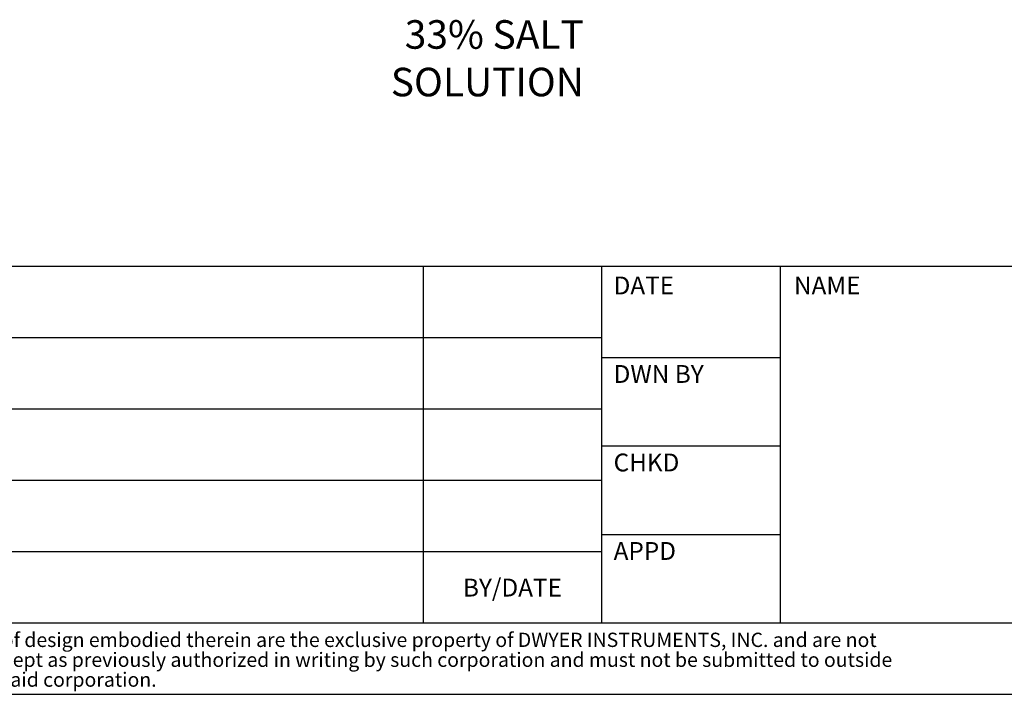
# Model space of a CAD drawing. Units: inches. Extents: x 0 to 21.1, y 0 to 15.6.
# Drawn here: x 12.9 to 16.4, y 0 to 2.4 of the extents above; entities that cross this region are included whole.
import ezdxf
from ezdxf.enums import TextEntityAlignment as Align

# ---------------------------------------------------------------- set-up
doc = ezdxf.new("R2010")
doc.units = ezdxf.units.IN
doc.header["$LTSCALE"] = 0.5
doc.header["$MEASUREMENT"] = 0
for name, color, linetype in [('DIMENS', 7, 'Continuous'), ('FORMAT', 8, 'Continuous'), ('FORMATTEXT', 7, 'Continuous')]:
    doc.layers.add(name, color=color, linetype=linetype)
doc.styles.add('ROMANS', font='romans.shx', dxfattribs={"width": 0.75, "height": 0.1})
doc.styles.add('STYLE1', font='romans.shx', dxfattribs={"width": 0.75, "height": 0.225})
doc.styles.add('STYLE2', font='romans.shx', dxfattribs={"height": 0.1})
doc.styles.add('STYLE3', font='romans.shx', dxfattribs={"height": 0.05})
doc.styles.add('STYLE4', font='romans.shx', dxfattribs={"height": 0.0625})

# ---------------------------------------------------------------- blocks, each defined once
blk = doc.blocks.new('DWYERC')
at = {"layer": 'FORMAT'}
for p, q in [((10.76, 1.5), (21, 1.5)), ((14.36, 1.5), (14.36, 0.25)), ((14.985, 1.5), (14.985, 0.25)), ((15.61, 1.5), (15.61, 0.25)), ((10.76, 1.25), (14.985, 1.25)), ((14.985, 1.18), (15.61, 1.18)), ((10.76, 1), (14.985, 1)), ((14.985, 0.87), (15.61, 0.87)), ((10.76, 0.75), (14.985, 0.75)), ((14.985, 0.56), (15.61, 0.56)), ((10.76, 0.5), (14.985, 0.5)), ((10.76, 0.25), (18.075, 0.25)), ((0, 0), (21, 0))]:
    blk.add_line(p, q, dxfattribs=at)
for s, height, style, p in [('DATE', 0.0625, 'ROMANS', (15.0269, 1.4009)), ('NAME', 0.0625, 'ROMANS', (15.6586, 1.4009)), ('DWN BY', 0.0625, 'ROMANS', (15.0269, 1.0909)), ('CHKD', 0.0625, 'ROMANS', (15.0269, 0.7809)), ('APPD', 0.0625, 'ROMANS', (15.0269, 0.4709)), ('NOTICE: This drawing and the principles and elements of design embodied therein are the exclusive property of DWYER INSTRUMENTS, INC. and are not', 0.05, 'STYLE3', (11.146, 0.1658)), ('to be communicated, disclosed, reproduced or used except as previously authorized in writing by such corporation and must not be submitted to outside ', 0.05, 'STYLE3', (11.146, 0.0961)), ('parties for examination without the written consent of said corporation.', 0.05, 'STYLE3', (11.146, 0.0265))]:
    blk.add_text(s, height=height, dxfattribs=dict(at, style=style)).set_placement(p)
at = {"layer": 'FORMAT', "style": 'ROMANS'}
blk.add_text('BY/DATE', height=0.0625, dxfattribs=at).set_placement((14.6725, 0.3426), align=Align.CENTER)
at = {"layer": 'FORMAT', "style": 'STYLE4', "flags": 4}
for tag, p in [('DECTOL', (20.1461, 1.6996)), ('ANGTOL', (19.5066, 1.593))]:
    blk.add_attdef(tag, p, '', height=0.0625, dxfattribs=at)
at = {"layer": 'FORMATTEXT', "style": 'ROMANS', "width": 0.9, "flags": 4}
blk.add_attdef('TOP_FR_NO', text='', height=0.1, dxfattribs=at).set_placement((20.8, 15.5291), align=Align.RIGHT)
blk.add_attdef('SIDE_FR_NO', text='', height=0.1, rotation=90, dxfattribs=at).set_placement((21.129, 15.3), align=Align.RIGHT)
at = {"layer": 'FORMATTEXT'}
for tag, height, style, width, p in [('SCALE', 0.1, 'STYLE4', 0.9, (16.8425, 1.55)), ('BYD', 0.07, 'STYLE4', 0.75, (14.6725, 1.39)), ('RBDN', 0.1, 'STYLE2', 0.75, (10.8975, 1.325)), ('DATED', 0.07, 'STYLE4', 0.75, (14.6725, 1.28)), ('BYC', 0.07, 'STYLE4', 0.75, (14.6725, 1.14)), ('RBCN', 0.1, 'STYLE2', 0.75, (10.8975, 1.075)), ('DATEC', 0.07, 'STYLE4', 0.75, (14.6725, 1.03)), ('BYB', 0.07, 'STYLE4', 0.75, (14.6725, 0.89)), ('RBBN', 0.1, 'STYLE2', 0.75, (10.8975, 0.825)), ('DATEB', 0.07, 'STYLE4', 0.75, (14.6725, 0.78)), ('BYA', 0.07, 'STYLE4', 0.75, (14.6725, 0.64)), ('RBAN', 0.1, 'STYLE2', 0.75, (10.8975, 0.575)), ('DATEA', 0.07, 'STYLE4', 0.75, (14.6725, 0.53))]:
    blk.add_attdef(tag, text='', height=height, dxfattribs=dict(at, style=style, width=width)).set_placement(p, align=Align.CENTER)
at = {"layer": 'FORMATTEXT', "style": 'STYLE4', "width": 0.9}
blk.add_attdef('WAS_PROJ#', text='', height=0.0625, dxfattribs=at).set_placement((20.8, 1.5125), align=Align.RIGHT)
at = {"layer": 'FORMATTEXT', "style": 'STYLE4', "width": 0.75}
for tag, p in [('REVBLKDTEXTTOP', (11.1195, 1.395)), ('REVBLKDTEXTBTTM', (11.1195, 1.28)), ('REVBLKCTEXTTOP', (11.1195, 1.145)), ('REVBLKCTEXTBTTM', (11.1195, 1.03)), ('REVBLKBTEXTTOP', (11.1195, 0.895)), ('REVBLKBTEXTBTTM', (11.1195, 0.78)), ('REVBLKATEXTTOP', (11.1195, 0.645)), ('REVBLKATEXTBTTM', (11.1195, 0.53))]:
    blk.add_attdef(tag, p, '', height=0.07, dxfattribs=at)
at = {"layer": 'FORMATTEXT', "flags": 4}
for tag, style, width, p in [('MATERIALFR', 'ROMANS', 0.75, (19.5375, 1.3459)), ('DATE', 'ROMANS', 0.75, (15.2975, 1.25)), ('T1L', 'STYLE2', 0.9, (16.8425, 1.1999)), ('MATERIALDESCR', 'ROMANS', 0.75, (19.5375, 1.1745)), ('T2L', 'STYLE2', 0.9, (16.8425, 1.0439)), ('FINISHFR', 'ROMANS', 0.75, (19.5375, 0.9795)), ('DRAFTER', 'ROMANS', 0.75, (15.2975, 0.94)), ('T3L', 'STYLE2', 0.9, (16.8425, 0.8879)), ('FINISHDESCR', 'ROMANS', 0.75, (19.5375, 0.8081)), ('T4L', 'STYLE2', 0.9, (16.8425, 0.7319)), ('T5L', 'STYLE2', 0.9, (16.8425, 0.5759)), ('T6L', 'STYLE2', 0.9, (16.8425, 0.4199)), ('APPDBY', 'ROMANS', 0.75, (15.2975, 0.32))]:
    blk.add_attdef(tag, text='', height=0.1, dxfattribs=dict(at, style=style, width=width)).set_placement(p, align=Align.CENTER)
at = {"layer": 'FORMATTEXT', "style": 'STYLE1', "width": 0.625, "flags": 4}
blk.add_attdef('DWG_FR#', (18.7449, 0.0861), '', height=0.2, dxfattribs=at)

msp = doc.modelspace()

# ---------------------------------------------------------------- block references
at = {"layer": 'FORMAT'}
msp.add_blockref('DWYERC', (0, 0), dxfattribs=at)

# ---------------------------------------------------------------- texts
at = {"layer": 'DIMENS', "color": 7, "insert": (14.9229497, 2.2280868), "char_height": 0.1, "attachment_point": 6, "style": 'ROMANS'}
msp.add_mtext('\\A1;33% SALT SOLUTION', dxfattribs=at)

doc.saveas('drawing.dxf')
